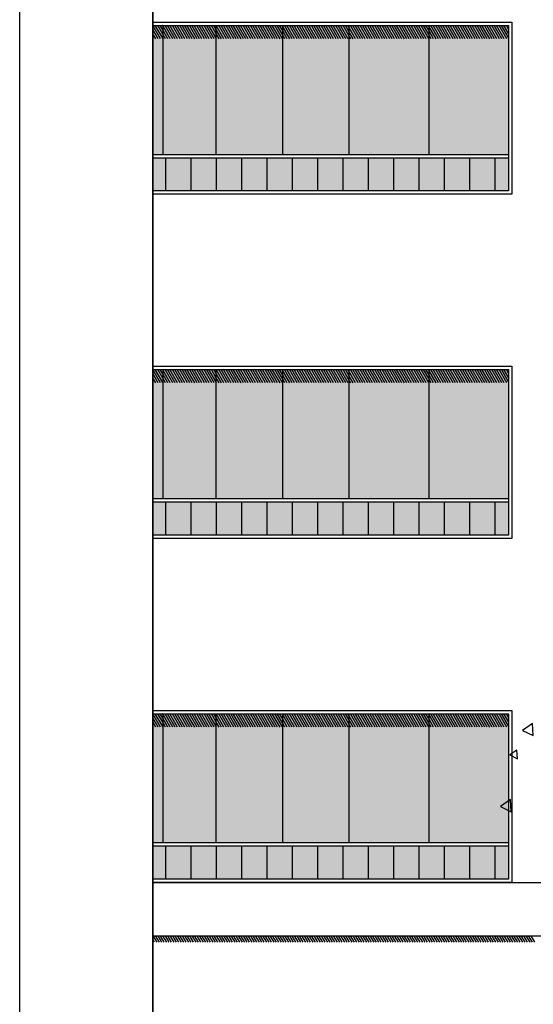
# Model space of a CAD drawing. Units: millimetres. Extents: x 1210 to 1434, y 1217 to 1244.
# Drawn here: x 1294 to 1298, y 1223 to 1231 of the extents above; entities that cross this region are included whole.
import ezdxf

# ---------------------------------------------------------------- set-up
doc = ezdxf.new("R2010")
doc.units = ezdxf.units.MM

# ---------------------------------------------------------------- blocks, each defined once
blk = doc.blocks.new('arboles merced')
for p, q in [((608.9323, 472.5516), (608.8571, 472.5005)), ((608.8571, 472.5005), (608.939, 472.4609)), ((608.939, 472.4609), (608.9323, 472.5516)), ((608.8152, 472.3512), (608.7626, 472.3154)), ((608.8199, 472.2877), (608.8152, 472.3512)), ((608.7626, 472.3154), (608.8199, 472.2877)), ((608.7668, 471.9796), (608.6916, 471.9284)), ((608.7735, 471.8889), (608.7668, 471.9796)), ((608.6916, 471.9284), (608.7735, 471.8889))]:
    blk.add_line(p, q)
blk = doc.blocks.new('Elevacion Merced')
h = blk.add_hatch(color=256)
h.set_gradient(color1=(148, 148, 148), one_color=1, tint=1)
h.paths.add_polyline_path([(606.1527, 510.5726), (606.0777, 510.5726), (606.0777, 509.6035), (606.1527, 509.6035)])
h.paths.add_polyline_path([(606.5527, 510.5726), (606.1527, 510.5726), (606.1527, 509.6035), (606.5527, 509.6035)])
h.paths.add_polyline_path([(607.0527, 510.5726), (606.5527, 510.5726), (606.5527, 509.6035), (607.0527, 509.6035)])
h.paths.add_polyline_path([(607.5527, 510.5726), (607.0527, 510.5726), (607.0527, 509.6035), (607.5527, 509.6035)])
h.paths.add_polyline_path([(607.5527, 509.6035), (608.1527, 509.6035), (608.1527, 510.5726), (607.5527, 510.5726)])
h.paths.add_polyline_path([(608.7527, 510.5726), (608.1527, 510.5726), (608.1527, 509.6035), (608.7527, 509.6035)])
h.paths.add_polyline_path([(608.7527, 509.3285), (608.7527, 509.5785), (606.0777, 509.5785), (606.0777, 509.3285)])
h = blk.add_hatch(color=256)
h.set_gradient(color1=(148, 148, 148), one_color=1, tint=1)
h.paths.add_polyline_path([(606.1527, 507.9844), (606.0777, 507.9844), (606.0777, 507.0153), (606.1527, 507.0153)])
h.paths.add_polyline_path([(606.5527, 507.9844), (606.1527, 507.9844), (606.1527, 507.0153), (606.5527, 507.0153)])
h.paths.add_polyline_path([(607.0527, 507.9844), (606.5527, 507.9844), (606.5527, 507.0153), (607.0527, 507.0153)])
h.paths.add_polyline_path([(607.5527, 507.9844), (607.0527, 507.9844), (607.0527, 507.0153), (607.5527, 507.0153)])
h.paths.add_polyline_path([(607.5527, 507.0153), (608.1527, 507.0153), (608.1527, 507.9844), (607.5527, 507.9844)])
h.paths.add_polyline_path([(608.7527, 507.9844), (608.1527, 507.9844), (608.1527, 507.0153), (608.7527, 507.0153)])
h.paths.add_polyline_path([(608.7527, 506.7403), (608.7527, 506.9903), (606.0777, 506.9903), (606.0777, 506.7403)])
h = blk.add_hatch(color=256)
h.set_gradient(color1=(148, 148, 148), one_color=1, tint=1)
h.paths.add_polyline_path([(606.1527, 505.3961), (606.0777, 505.3961), (606.0777, 504.427), (606.1527, 504.427)])
h.paths.add_polyline_path([(606.5527, 505.3961), (606.1527, 505.3961), (606.1527, 504.427), (606.5527, 504.427)])
h.paths.add_polyline_path([(607.0527, 505.3961), (606.5527, 505.3961), (606.5527, 504.427), (607.0527, 504.427)])
h.paths.add_polyline_path([(607.5527, 505.3961), (607.0527, 505.3961), (607.0527, 504.427), (607.5527, 504.427)])
h.paths.add_polyline_path([(607.5527, 504.427), (608.1527, 504.427), (608.1527, 505.3961), (607.5527, 505.3961)])
h.paths.add_polyline_path([(608.7527, 505.3961), (608.1527, 505.3961), (608.1527, 504.427), (608.7527, 504.427)])
h.paths.add_polyline_path([(608.7527, 504.152), (608.7527, 504.402), (606.0777, 504.402), (606.0777, 504.152)])
at = {"color": 1}
blk.add_line((605.0777, 500.2447), (605.0777, 522.7447), dxfattribs=at)
for p, q in [((606.0777, 500.2447), (606.0777, 516.18)), ((606.0777, 516.18), (606.0777, 500.2447)), ((606.0777, 510.5976), (608.7777, 510.5976)), ((606.0777, 509.3035), (606.0777, 510.5976)), ((606.0777, 510.5726), (608.7527, 510.5726)), ((606.1366, 510.4726), (606.0789, 510.5726)), ((606.1527, 510.4766), (606.0972, 510.5726)), ((606.1527, 510.5083), (606.1156, 510.5726)), ((606.1527, 510.5401), (606.1339, 510.5726)), ((606.1527, 510.5718), (606.1522, 510.5726)), ((606.1527, 510.5726), (606.1527, 509.6035)), ((606.21, 510.4726), (606.1527, 510.5718)), ((606.2283, 510.4726), (606.1706, 510.5726)), ((606.2466, 510.4726), (606.1889, 510.5726)), ((606.265, 510.4726), (606.2072, 510.5726)), ((606.2833, 510.4726), (606.2256, 510.5726)), ((606.3016, 510.4726), (606.2439, 510.5726)), ((606.32, 510.4726), (606.2622, 510.5726)), ((606.3383, 510.4726), (606.2806, 510.5726)), ((606.3566, 510.4726), (606.2989, 510.5726)), ((606.375, 510.4726), (606.3172, 510.5726)), ((606.3933, 510.4726), (606.3355, 510.5726)), ((606.4116, 510.4726), (606.3539, 510.5726)), ((606.4299, 510.4726), (606.3722, 510.5726)), ((606.4483, 510.4726), (606.3905, 510.5726)), ((606.4666, 510.4726), (606.4089, 510.5726)), ((606.4849, 510.4726), (606.4272, 510.5726)), ((606.5033, 510.4726), (606.4455, 510.5726)), ((606.5216, 510.4726), (606.4639, 510.5726)), ((606.5399, 510.4726), (606.4822, 510.5726)), ((606.5527, 510.4823), (606.5005, 510.5726)), ((606.5527, 510.514), (606.5189, 510.5726)), ((606.5527, 510.5458), (606.5372, 510.5726)), ((606.5527, 510.5726), (606.5527, 509.6035)), ((606.5949, 510.4726), (606.5527, 510.5458)), ((606.6133, 510.4726), (606.5555, 510.5726)), ((606.6316, 510.4726), (606.5738, 510.5726)), ((606.6499, 510.4726), (606.5922, 510.5726)), ((606.6682, 510.4726), (606.6105, 510.5726)), ((606.6866, 510.4726), (606.6288, 510.5726)), ((606.7049, 510.4726), (606.6472, 510.5726)), ((606.7232, 510.4726), (606.6655, 510.5726)), ((606.7416, 510.4726), (606.6838, 510.5726)), ((606.7599, 510.4726), (606.7022, 510.5726)), ((606.7782, 510.4726), (606.7205, 510.5726)), ((606.7966, 510.4726), (606.7388, 510.5726)), ((606.8149, 510.4726), (606.7572, 510.5726)), ((606.8332, 510.4726), (606.7755, 510.5726)), ((606.8516, 510.4726), (606.7938, 510.5726)), ((606.8699, 510.4726), (606.8121, 510.5726)), ((606.8882, 510.4726), (606.8305, 510.5726)), ((606.9065, 510.4726), (606.8488, 510.5726)), ((606.9249, 510.4726), (606.8671, 510.5726)), ((606.9432, 510.4726), (606.8855, 510.5726)), ((606.9615, 510.4726), (606.9038, 510.5726)), ((606.9799, 510.4726), (606.9221, 510.5726)), ((606.9982, 510.4726), (606.9405, 510.5726)), ((607.0165, 510.4726), (606.9588, 510.5726)), ((607.0349, 510.4726), (606.9771, 510.5726)), ((607.0527, 510.4735), (606.9955, 510.5726)), ((607.0527, 510.5053), (607.0138, 510.5726)), ((607.0527, 510.537), (607.0321, 510.5726)), ((607.0527, 510.5688), (607.0505, 510.5726)), ((607.0527, 510.5726), (607.0527, 509.6035)), ((607.1082, 510.4726), (607.0527, 510.5688)), ((607.1265, 510.4726), (607.0688, 510.5726)), ((607.1448, 510.4726), (607.0871, 510.5726)), ((607.1632, 510.4726), (607.1054, 510.5726)), ((607.1815, 510.4726), (607.1238, 510.5726)), ((607.1998, 510.4726), (607.1421, 510.5726)), ((607.2182, 510.4726), (607.1604, 510.5726)), ((607.2365, 510.4726), (607.1788, 510.5726)), ((607.2548, 510.4726), (607.1971, 510.5726)), ((607.2732, 510.4726), (607.2154, 510.5726)), ((607.2915, 510.4726), (607.2338, 510.5726)), ((607.3098, 510.4726), (607.2521, 510.5726)), ((607.3282, 510.4726), (607.2704, 510.5726)), ((607.3465, 510.4726), (607.2888, 510.5726)), ((607.3648, 510.4726), (607.3071, 510.5726)), ((607.3831, 510.4726), (607.3254, 510.5726)), ((607.4015, 510.4726), (607.3437, 510.5726)), ((607.4198, 510.4726), (607.3621, 510.5726)), ((607.4381, 510.4726), (607.3804, 510.5726)), ((607.4565, 510.4726), (607.3987, 510.5726)), ((607.4748, 510.4726), (607.4171, 510.5726)), ((607.4931, 510.4726), (607.4354, 510.5726)), ((607.5115, 510.4726), (607.4537, 510.5726)), ((607.5298, 510.4726), (607.4721, 510.5726)), ((607.5481, 510.4726), (607.4904, 510.5726)), ((607.5527, 510.4965), (607.5087, 510.5726)), ((607.5527, 510.5282), (607.5271, 510.5726)), ((607.5527, 510.56), (607.5454, 510.5726)), ((607.5527, 510.5726), (607.5527, 509.6035)), ((607.6031, 510.4726), (607.5527, 510.56)), ((607.6214, 510.4726), (607.5637, 510.5726)), ((607.6398, 510.4726), (607.582, 510.5726)), ((607.6581, 510.4726), (607.6004, 510.5726)), ((607.6764, 510.4726), (607.6187, 510.5726)), ((607.6948, 510.4726), (607.637, 510.5726)), ((607.7131, 510.4726), (607.6554, 510.5726)), ((607.7314, 510.4726), (607.6737, 510.5726)), ((607.7498, 510.4726), (607.692, 510.5726)), ((607.7681, 510.4726), (607.7104, 510.5726)), ((607.7864, 510.4726), (607.7287, 510.5726)), ((607.8048, 510.4726), (607.747, 510.5726)), ((607.8231, 510.4726), (607.7654, 510.5726)), ((607.8414, 510.4726), (607.7837, 510.5726)), ((607.8598, 510.4726), (607.802, 510.5726)), ((607.8781, 510.4726), (607.8203, 510.5726)), ((607.8964, 510.4726), (607.8387, 510.5726)), ((607.9147, 510.4726), (607.857, 510.5726)), ((607.9331, 510.4726), (607.8753, 510.5726)), ((607.9514, 510.4726), (607.8937, 510.5726)), ((607.9697, 510.4726), (607.912, 510.5726)), ((607.9881, 510.4726), (607.9303, 510.5726)), ((608.0064, 510.4726), (607.9487, 510.5726)), ((608.0247, 510.4726), (607.967, 510.5726)), ((608.0431, 510.4726), (607.9853, 510.5726)), ((608.0614, 510.4726), (608.0037, 510.5726)), ((608.0797, 510.4726), (608.022, 510.5726)), ((608.0981, 510.4726), (608.0403, 510.5726)), ((608.1164, 510.4726), (608.0586, 510.5726)), ((608.1347, 510.4726), (608.077, 510.5726)), ((608.1527, 510.4732), (608.0953, 510.5726)), ((608.1527, 510.505), (608.1136, 510.5726)), ((608.1527, 510.5367), (608.132, 510.5726)), ((608.1527, 510.5685), (608.1503, 510.5726)), ((608.1527, 510.5726), (608.1527, 509.6035)), ((608.208, 510.4726), (608.1527, 510.5685)), ((608.2264, 510.4726), (608.1686, 510.5726)), ((608.2447, 510.4726), (608.187, 510.5726)), ((608.263, 510.4726), (608.2053, 510.5726)), ((608.2814, 510.4726), (608.2236, 510.5726)), ((608.2997, 510.4726), (608.242, 510.5726)), ((608.318, 510.4726), (608.2603, 510.5726)), ((608.3364, 510.4726), (608.2786, 510.5726)), ((608.3547, 510.4726), (608.2969, 510.5726)), ((608.373, 510.4726), (608.3153, 510.5726)), ((608.3913, 510.4726), (608.3336, 510.5726)), ((608.4097, 510.4726), (608.3519, 510.5726)), ((608.428, 510.4726), (608.3703, 510.5726)), ((608.4463, 510.4726), (608.3886, 510.5726)), ((608.4647, 510.4726), (608.4069, 510.5726)), ((608.483, 510.4726), (608.4253, 510.5726)), ((608.5013, 510.4726), (608.4436, 510.5726)), ((608.5197, 510.4726), (608.4619, 510.5726)), ((608.538, 510.4726), (608.4803, 510.5726)), ((608.5563, 510.4726), (608.4986, 510.5726)), ((608.5747, 510.4726), (608.5169, 510.5726)), ((608.593, 510.4726), (608.5353, 510.5726)), ((608.6113, 510.4726), (608.5536, 510.5726)), ((608.6296, 510.4726), (608.5719, 510.5726)), ((608.648, 510.4726), (608.5902, 510.5726)), ((608.6663, 510.4726), (608.6086, 510.5726)), ((608.6846, 510.4726), (608.6269, 510.5726)), ((608.703, 510.4726), (608.6452, 510.5726)), ((608.7213, 510.4726), (608.6636, 510.5726)), ((608.7396, 510.4726), (608.6819, 510.5726)), ((608.7527, 510.4818), (608.7002, 510.5726)), ((608.7527, 510.5135), (608.7186, 510.5726)), ((608.7527, 510.5453), (608.7369, 510.5726)), ((608.7527, 510.5726), (608.7527, 509.3285)), ((608.7777, 510.5976), (608.7777, 509.3035)), ((606.1183, 510.4726), (606.0777, 510.543)), ((606.1, 510.4726), (606.0777, 510.5113)), ((606.0817, 510.4726), (606.0777, 510.4795)), ((606.1916, 510.4726), (606.1527, 510.5401)), ((606.1733, 510.4726), (606.1527, 510.5083)), ((606.155, 510.4726), (606.1527, 510.4766)), ((606.5766, 510.4726), (606.5527, 510.514)), ((606.5583, 510.4726), (606.5527, 510.4823)), ((607.0899, 510.4726), (607.0527, 510.537)), ((607.0715, 510.4726), (607.0527, 510.5053)), ((607.0532, 510.4726), (607.0527, 510.4735)), ((607.5848, 510.4726), (607.5527, 510.5282)), ((607.5665, 510.4726), (607.5527, 510.4965)), ((608.1897, 510.4726), (608.1527, 510.5367)), ((608.1714, 510.4726), (608.1527, 510.505)), ((608.153, 510.4726), (608.1527, 510.4732)), ((606.0777, 509.6035), (608.7527, 509.6035)), ((606.0777, 509.5785), (608.7527, 509.5785)), ((606.1765, 509.3285), (606.1765, 509.5785)), ((606.367, 509.3285), (606.367, 509.5785)), ((606.5575, 509.3285), (606.5575, 509.5785)), ((606.748, 509.3285), (606.748, 509.5785)), ((606.9385, 509.3285), (606.9385, 509.5785)), ((607.129, 509.3285), (607.129, 509.5785)), ((607.3195, 509.3285), (607.3195, 509.5785)), ((607.51, 509.3285), (607.51, 509.5785)), ((607.7005, 509.3285), (607.7005, 509.5785)), ((607.891, 509.3285), (607.891, 509.5785)), ((608.0815, 509.3285), (608.0815, 509.5785)), ((608.272, 509.3285), (608.272, 509.5785)), ((608.4625, 509.3285), (608.4625, 509.5785)), ((608.653, 509.3285), (608.653, 509.5785)), ((608.7527, 509.3285), (606.0777, 509.3285)), ((608.7777, 509.3035), (606.0777, 509.3035)), ((606.0777, 508.0094), (608.7777, 508.0094)), ((606.0777, 506.7153), (606.0777, 508.0094)), ((606.0777, 507.9844), (608.7527, 507.9844)), ((606.1183, 507.8844), (606.0777, 507.9548)), ((606.1366, 507.8844), (606.0789, 507.9844)), ((606.1527, 507.8884), (606.0972, 507.9844)), ((606.1527, 507.9201), (606.1156, 507.9844)), ((606.1527, 507.9519), (606.1339, 507.9844)), ((606.1527, 507.9836), (606.1522, 507.9844)), ((606.1527, 507.9844), (606.1527, 507.0153)), ((606.21, 507.8844), (606.1527, 507.9836)), ((606.1916, 507.8844), (606.1527, 507.9519)), ((606.2283, 507.8844), (606.1706, 507.9844)), ((606.2466, 507.8844), (606.1889, 507.9844)), ((606.265, 507.8844), (606.2072, 507.9844)), ((606.2833, 507.8844), (606.2256, 507.9844)), ((606.3016, 507.8844), (606.2439, 507.9844)), ((606.32, 507.8844), (606.2622, 507.9844)), ((606.3383, 507.8844), (606.2806, 507.9844)), ((606.3566, 507.8844), (606.2989, 507.9844)), ((606.375, 507.8844), (606.3172, 507.9844)), ((606.3933, 507.8844), (606.3355, 507.9844)), ((606.4116, 507.8844), (606.3539, 507.9844)), ((606.4299, 507.8844), (606.3722, 507.9844)), ((606.4483, 507.8844), (606.3905, 507.9844)), ((606.4666, 507.8844), (606.4089, 507.9844)), ((606.4849, 507.8844), (606.4272, 507.9844)), ((606.5033, 507.8844), (606.4455, 507.9844)), ((606.5216, 507.8844), (606.4639, 507.9844)), ((606.5399, 507.8844), (606.4822, 507.9844)), ((606.5527, 507.894), (606.5005, 507.9844)), ((606.5527, 507.9258), (606.5189, 507.9844)), ((606.5527, 507.9575), (606.5372, 507.9844)), ((606.5527, 507.9844), (606.5527, 507.0153)), ((606.5949, 507.8844), (606.5527, 507.9575)), ((606.6133, 507.8844), (606.5555, 507.9844)), ((606.6316, 507.8844), (606.5738, 507.9844)), ((606.6499, 507.8844), (606.5922, 507.9844)), ((606.6682, 507.8844), (606.6105, 507.9844)), ((606.6866, 507.8844), (606.6288, 507.9844)), ((606.7049, 507.8844), (606.6472, 507.9844)), ((606.7232, 507.8844), (606.6655, 507.9844)), ((606.7416, 507.8844), (606.6838, 507.9844)), ((606.7599, 507.8844), (606.7022, 507.9844)), ((606.7782, 507.8844), (606.7205, 507.9844)), ((606.7966, 507.8844), (606.7388, 507.9844)), ((606.8149, 507.8844), (606.7572, 507.9844)), ((606.8332, 507.8844), (606.7755, 507.9844)), ((606.8516, 507.8844), (606.7938, 507.9844)), ((606.8699, 507.8844), (606.8121, 507.9844)), ((606.8882, 507.8844), (606.8305, 507.9844)), ((606.9065, 507.8844), (606.8488, 507.9844)), ((606.9249, 507.8844), (606.8671, 507.9844)), ((606.9432, 507.8844), (606.8855, 507.9844)), ((606.9615, 507.8844), (606.9038, 507.9844)), ((606.9799, 507.8844), (606.9221, 507.9844)), ((606.9982, 507.8844), (606.9405, 507.9844)), ((607.0165, 507.8844), (606.9588, 507.9844)), ((607.0349, 507.8844), (606.9771, 507.9844)), ((607.0527, 507.8853), (606.9955, 507.9844)), ((607.0527, 507.917), (607.0138, 507.9844)), ((607.0527, 507.9488), (607.0321, 507.9844)), ((607.0527, 507.9805), (607.0505, 507.9844)), ((607.0527, 507.9844), (607.0527, 507.0153)), ((607.1082, 507.8844), (607.0527, 507.9805)), ((607.1265, 507.8844), (607.0688, 507.9844)), ((607.1448, 507.8844), (607.0871, 507.9844)), ((607.1632, 507.8844), (607.1054, 507.9844)), ((607.1815, 507.8844), (607.1238, 507.9844)), ((607.1998, 507.8844), (607.1421, 507.9844)), ((607.2182, 507.8844), (607.1604, 507.9844)), ((607.2365, 507.8844), (607.1788, 507.9844)), ((607.2548, 507.8844), (607.1971, 507.9844)), ((607.2732, 507.8844), (607.2154, 507.9844)), ((607.2915, 507.8844), (607.2338, 507.9844)), ((607.3098, 507.8844), (607.2521, 507.9844)), ((607.3282, 507.8844), (607.2704, 507.9844)), ((607.3465, 507.8844), (607.2888, 507.9844)), ((607.3648, 507.8844), (607.3071, 507.9844)), ((607.3831, 507.8844), (607.3254, 507.9844)), ((607.4015, 507.8844), (607.3437, 507.9844)), ((607.4198, 507.8844), (607.3621, 507.9844)), ((607.4381, 507.8844), (607.3804, 507.9844)), ((607.4565, 507.8844), (607.3987, 507.9844)), ((607.4748, 507.8844), (607.4171, 507.9844)), ((607.4931, 507.8844), (607.4354, 507.9844)), ((607.5115, 507.8844), (607.4537, 507.9844)), ((607.5298, 507.8844), (607.4721, 507.9844)), ((607.5481, 507.8844), (607.4904, 507.9844)), ((607.5527, 507.9082), (607.5087, 507.9844)), ((607.5527, 507.94), (607.5271, 507.9844)), ((607.5527, 507.9717), (607.5454, 507.9844)), ((607.5527, 507.9844), (607.5527, 507.0153)), ((607.6031, 507.8844), (607.5527, 507.9717)), ((607.6214, 507.8844), (607.5637, 507.9844)), ((607.6398, 507.8844), (607.582, 507.9844)), ((607.6581, 507.8844), (607.6004, 507.9844)), ((607.6764, 507.8844), (607.6187, 507.9844)), ((607.6948, 507.8844), (607.637, 507.9844)), ((607.7131, 507.8844), (607.6554, 507.9844)), ((607.7314, 507.8844), (607.6737, 507.9844)), ((607.7498, 507.8844), (607.692, 507.9844)), ((607.7681, 507.8844), (607.7104, 507.9844)), ((607.7864, 507.8844), (607.7287, 507.9844)), ((607.8048, 507.8844), (607.747, 507.9844)), ((607.8231, 507.8844), (607.7654, 507.9844)), ((607.8414, 507.8844), (607.7837, 507.9844)), ((607.8598, 507.8844), (607.802, 507.9844)), ((607.8781, 507.8844), (607.8203, 507.9844)), ((607.8964, 507.8844), (607.8387, 507.9844)), ((607.9147, 507.8844), (607.857, 507.9844)), ((607.9331, 507.8844), (607.8753, 507.9844)), ((607.9514, 507.8844), (607.8937, 507.9844)), ((607.9697, 507.8844), (607.912, 507.9844)), ((607.9881, 507.8844), (607.9303, 507.9844)), ((608.0064, 507.8844), (607.9487, 507.9844)), ((608.0247, 507.8844), (607.967, 507.9844)), ((608.0431, 507.8844), (607.9853, 507.9844)), ((608.0614, 507.8844), (608.0037, 507.9844)), ((608.0797, 507.8844), (608.022, 507.9844)), ((608.0981, 507.8844), (608.0403, 507.9844)), ((608.1164, 507.8844), (608.0586, 507.9844)), ((608.1347, 507.8844), (608.077, 507.9844)), ((608.1527, 507.885), (608.0953, 507.9844)), ((608.1527, 507.9168), (608.1136, 507.9844)), ((608.1527, 507.9485), (608.132, 507.9844)), ((608.1527, 507.9803), (608.1503, 507.9844)), ((608.1527, 507.9844), (608.1527, 507.0153)), ((608.208, 507.8844), (608.1527, 507.9803)), ((608.2264, 507.8844), (608.1686, 507.9844)), ((608.2447, 507.8844), (608.187, 507.9844)), ((608.263, 507.8844), (608.2053, 507.9844)), ((608.2814, 507.8844), (608.2236, 507.9844)), ((608.2997, 507.8844), (608.242, 507.9844)), ((608.318, 507.8844), (608.2603, 507.9844)), ((608.3364, 507.8844), (608.2786, 507.9844)), ((608.3547, 507.8844), (608.2969, 507.9844)), ((608.373, 507.8844), (608.3153, 507.9844)), ((608.3913, 507.8844), (608.3336, 507.9844)), ((608.4097, 507.8844), (608.3519, 507.9844)), ((608.428, 507.8844), (608.3703, 507.9844)), ((608.4463, 507.8844), (608.3886, 507.9844)), ((608.4647, 507.8844), (608.4069, 507.9844)), ((608.483, 507.8844), (608.4253, 507.9844)), ((608.5013, 507.8844), (608.4436, 507.9844)), ((608.5197, 507.8844), (608.4619, 507.9844)), ((608.538, 507.8844), (608.4803, 507.9844)), ((608.5563, 507.8844), (608.4986, 507.9844)), ((608.5747, 507.8844), (608.5169, 507.9844)), ((608.593, 507.8844), (608.5353, 507.9844)), ((608.6113, 507.8844), (608.5536, 507.9844)), ((608.6296, 507.8844), (608.5719, 507.9844)), ((608.648, 507.8844), (608.5902, 507.9844)), ((608.6663, 507.8844), (608.6086, 507.9844)), ((608.6846, 507.8844), (608.6269, 507.9844)), ((608.703, 507.8844), (608.6452, 507.9844)), ((608.7213, 507.8844), (608.6636, 507.9844)), ((608.7396, 507.8844), (608.6819, 507.9844)), ((608.7527, 507.8935), (608.7002, 507.9844)), ((608.7527, 507.9253), (608.7186, 507.9844)), ((608.7527, 507.957), (608.7369, 507.9844)), ((608.7527, 507.9844), (608.7527, 506.7403)), ((608.7777, 508.0094), (608.7777, 506.7153)), ((606.1, 507.8844), (606.0777, 507.923)), ((606.0817, 507.8844), (606.0777, 507.8913)), ((606.1733, 507.8844), (606.1527, 507.9201)), ((606.155, 507.8844), (606.1527, 507.8884)), ((606.5766, 507.8844), (606.5527, 507.9258)), ((606.5583, 507.8844), (606.5527, 507.894)), ((607.0899, 507.8844), (607.0527, 507.9488)), ((607.0715, 507.8844), (607.0527, 507.917)), ((607.0532, 507.8844), (607.0527, 507.8853)), ((607.5848, 507.8844), (607.5527, 507.94)), ((607.5665, 507.8844), (607.5527, 507.9082)), ((608.1897, 507.8844), (608.1527, 507.9485)), ((608.1714, 507.8844), (608.1527, 507.9168)), ((608.153, 507.8844), (608.1527, 507.885)), ((606.0777, 507.0153), (608.7527, 507.0153)), ((606.0777, 506.9903), (608.7527, 506.9903)), ((606.1765, 506.7403), (606.1765, 506.9903)), ((606.367, 506.7403), (606.367, 506.9903)), ((606.5575, 506.7403), (606.5575, 506.9903)), ((606.748, 506.7403), (606.748, 506.9903)), ((606.9385, 506.7403), (606.9385, 506.9903)), ((607.129, 506.7403), (607.129, 506.9903)), ((607.3195, 506.7403), (607.3195, 506.9903)), ((607.51, 506.7403), (607.51, 506.9903)), ((607.7005, 506.7403), (607.7005, 506.9903)), ((607.891, 506.7403), (607.891, 506.9903)), ((608.0815, 506.7403), (608.0815, 506.9903)), ((608.272, 506.7403), (608.272, 506.9903)), ((608.4625, 506.7403), (608.4625, 506.9903)), ((608.653, 506.7403), (608.653, 506.9903)), ((608.7527, 506.7403), (606.0777, 506.7403)), ((608.7777, 506.7153), (606.0777, 506.7153)), ((606.0777, 505.4211), (608.7777, 505.4211)), ((606.0777, 504.127), (606.0777, 505.4211)), ((606.0777, 505.3961), (608.7527, 505.3961)), ((606.1183, 505.2961), (606.0777, 505.3665)), ((606.1366, 505.2961), (606.0789, 505.3961)), ((606.1527, 505.3001), (606.0972, 505.3961)), ((606.1527, 505.3319), (606.1156, 505.3961)), ((606.1527, 505.3636), (606.1339, 505.3961)), ((606.1527, 505.3954), (606.1522, 505.3961)), ((606.1527, 505.3961), (606.1527, 504.427)), ((606.21, 505.2961), (606.1527, 505.3954)), ((606.1916, 505.2961), (606.1527, 505.3636)), ((606.2283, 505.2961), (606.1706, 505.3961)), ((606.2466, 505.2961), (606.1889, 505.3961)), ((606.265, 505.2961), (606.2072, 505.3961)), ((606.2833, 505.2961), (606.2256, 505.3961)), ((606.3016, 505.2961), (606.2439, 505.3961)), ((606.32, 505.2961), (606.2622, 505.3961)), ((606.3383, 505.2961), (606.2806, 505.3961)), ((606.3566, 505.2961), (606.2989, 505.3961)), ((606.375, 505.2961), (606.3172, 505.3961)), ((606.3933, 505.2961), (606.3355, 505.3961)), ((606.4116, 505.2961), (606.3539, 505.3961)), ((606.4299, 505.2961), (606.3722, 505.3961)), ((606.4483, 505.2961), (606.3905, 505.3961)), ((606.4666, 505.2961), (606.4089, 505.3961)), ((606.4849, 505.2961), (606.4272, 505.3961)), ((606.5033, 505.2961), (606.4455, 505.3961)), ((606.5216, 505.2961), (606.4639, 505.3961)), ((606.5399, 505.2961), (606.4822, 505.3961)), ((606.5527, 505.3058), (606.5005, 505.3961)), ((606.5527, 505.3376), (606.5189, 505.3961)), ((606.5527, 505.3693), (606.5372, 505.3961)), ((606.5527, 505.3961), (606.5527, 504.427)), ((606.5949, 505.2961), (606.5527, 505.3693)), ((606.6133, 505.2961), (606.5555, 505.3961)), ((606.6316, 505.2961), (606.5738, 505.3961)), ((606.6499, 505.2961), (606.5922, 505.3961)), ((606.6682, 505.2961), (606.6105, 505.3961)), ((606.6866, 505.2961), (606.6288, 505.3961)), ((606.7049, 505.2961), (606.6472, 505.3961)), ((606.7232, 505.2961), (606.6655, 505.3961)), ((606.7416, 505.2961), (606.6838, 505.3961)), ((606.7599, 505.2961), (606.7022, 505.3961)), ((606.7782, 505.2961), (606.7205, 505.3961)), ((606.7966, 505.2961), (606.7388, 505.3961)), ((606.8149, 505.2961), (606.7572, 505.3961)), ((606.8332, 505.2961), (606.7755, 505.3961)), ((606.8516, 505.2961), (606.7938, 505.3961)), ((606.8699, 505.2961), (606.8121, 505.3961)), ((606.8882, 505.2961), (606.8305, 505.3961)), ((606.9065, 505.2961), (606.8488, 505.3961)), ((606.9249, 505.2961), (606.8671, 505.3961)), ((606.9432, 505.2961), (606.8855, 505.3961)), ((606.9615, 505.2961), (606.9038, 505.3961)), ((606.9799, 505.2961), (606.9221, 505.3961)), ((606.9982, 505.2961), (606.9405, 505.3961)), ((607.0165, 505.2961), (606.9588, 505.3961)), ((607.0349, 505.2961), (606.9771, 505.3961)), ((607.0527, 505.297), (606.9955, 505.3961)), ((607.0527, 505.3288), (607.0138, 505.3961)), ((607.0527, 505.3605), (607.0321, 505.3961)), ((607.0527, 505.3923), (607.0505, 505.3961)), ((607.0527, 505.3961), (607.0527, 504.427)), ((607.1082, 505.2961), (607.0527, 505.3923)), ((607.0899, 505.2961), (607.0527, 505.3605)), ((607.1265, 505.2961), (607.0688, 505.3961)), ((607.1448, 505.2961), (607.0871, 505.3961)), ((607.1632, 505.2961), (607.1054, 505.3961)), ((607.1815, 505.2961), (607.1238, 505.3961)), ((607.1998, 505.2961), (607.1421, 505.3961)), ((607.2182, 505.2961), (607.1604, 505.3961)), ((607.2365, 505.2961), (607.1788, 505.3961)), ((607.2548, 505.2961), (607.1971, 505.3961)), ((607.2732, 505.2961), (607.2154, 505.3961)), ((607.2915, 505.2961), (607.2338, 505.3961)), ((607.3098, 505.2961), (607.2521, 505.3961)), ((607.3282, 505.2961), (607.2704, 505.3961)), ((607.3465, 505.2961), (607.2888, 505.3961)), ((607.3648, 505.2961), (607.3071, 505.3961)), ((607.3831, 505.2961), (607.3254, 505.3961)), ((607.4015, 505.2961), (607.3437, 505.3961)), ((607.4198, 505.2961), (607.3621, 505.3961)), ((607.4381, 505.2961), (607.3804, 505.3961)), ((607.4565, 505.2961), (607.3987, 505.3961)), ((607.4748, 505.2961), (607.4171, 505.3961)), ((607.4931, 505.2961), (607.4354, 505.3961)), ((607.5115, 505.2961), (607.4537, 505.3961)), ((607.5298, 505.2961), (607.4721, 505.3961)), ((607.5481, 505.2961), (607.4904, 505.3961)), ((607.5527, 505.32), (607.5087, 505.3961)), ((607.5527, 505.3518), (607.5271, 505.3961)), ((607.5527, 505.3835), (607.5454, 505.3961)), ((607.5527, 505.3961), (607.5527, 504.427)), ((607.6031, 505.2961), (607.5527, 505.3835)), ((607.6214, 505.2961), (607.5637, 505.3961)), ((607.6398, 505.2961), (607.582, 505.3961)), ((607.6581, 505.2961), (607.6004, 505.3961)), ((607.6764, 505.2961), (607.6187, 505.3961)), ((607.6948, 505.2961), (607.637, 505.3961)), ((607.7131, 505.2961), (607.6554, 505.3961)), ((607.7314, 505.2961), (607.6737, 505.3961)), ((607.7498, 505.2961), (607.692, 505.3961)), ((607.7681, 505.2961), (607.7104, 505.3961)), ((607.7864, 505.2961), (607.7287, 505.3961)), ((607.8048, 505.2961), (607.747, 505.3961)), ((607.8231, 505.2961), (607.7654, 505.3961)), ((607.8414, 505.2961), (607.7837, 505.3961)), ((607.8598, 505.2961), (607.802, 505.3961)), ((607.8781, 505.2961), (607.8203, 505.3961)), ((607.8964, 505.2961), (607.8387, 505.3961)), ((607.9147, 505.2961), (607.857, 505.3961)), ((607.9331, 505.2961), (607.8753, 505.3961)), ((607.9514, 505.2961), (607.8937, 505.3961)), ((607.9697, 505.2961), (607.912, 505.3961)), ((607.9881, 505.2961), (607.9303, 505.3961)), ((608.0064, 505.2961), (607.9487, 505.3961)), ((608.0247, 505.2961), (607.967, 505.3961)), ((608.0431, 505.2961), (607.9853, 505.3961)), ((608.0614, 505.2961), (608.0037, 505.3961)), ((608.0797, 505.2961), (608.022, 505.3961)), ((608.0981, 505.2961), (608.0403, 505.3961)), ((608.1164, 505.2961), (608.0586, 505.3961)), ((608.1347, 505.2961), (608.077, 505.3961)), ((608.1527, 505.2968), (608.0953, 505.3961)), ((608.1527, 505.3285), (608.1136, 505.3961)), ((608.1527, 505.3603), (608.132, 505.3961)), ((608.1527, 505.392), (608.1503, 505.3961)), ((608.1527, 505.3961), (608.1527, 504.427)), ((608.208, 505.2961), (608.1527, 505.392)), ((608.1897, 505.2961), (608.1527, 505.3603)), ((608.2264, 505.2961), (608.1686, 505.3961)), ((608.2447, 505.2961), (608.187, 505.3961)), ((608.263, 505.2961), (608.2053, 505.3961)), ((608.2814, 505.2961), (608.2236, 505.3961)), ((608.2997, 505.2961), (608.242, 505.3961)), ((608.318, 505.2961), (608.2603, 505.3961)), ((608.3364, 505.2961), (608.2786, 505.3961)), ((608.3547, 505.2961), (608.2969, 505.3961)), ((608.373, 505.2961), (608.3153, 505.3961)), ((608.3913, 505.2961), (608.3336, 505.3961)), ((608.4097, 505.2961), (608.3519, 505.3961)), ((608.428, 505.2961), (608.3703, 505.3961)), ((608.4463, 505.2961), (608.3886, 505.3961)), ((608.4647, 505.2961), (608.4069, 505.3961)), ((608.483, 505.2961), (608.4253, 505.3961)), ((608.5013, 505.2961), (608.4436, 505.3961)), ((608.5197, 505.2961), (608.4619, 505.3961)), ((608.538, 505.2961), (608.4803, 505.3961)), ((608.5563, 505.2961), (608.4986, 505.3961)), ((608.5747, 505.2961), (608.5169, 505.3961)), ((608.593, 505.2961), (608.5353, 505.3961)), ((608.6113, 505.2961), (608.5536, 505.3961)), ((608.6296, 505.2961), (608.5719, 505.3961)), ((608.648, 505.2961), (608.5902, 505.3961)), ((608.6663, 505.2961), (608.6086, 505.3961)), ((608.6846, 505.2961), (608.6269, 505.3961)), ((608.703, 505.2961), (608.6452, 505.3961)), ((608.7213, 505.2961), (608.6636, 505.3961)), ((608.7396, 505.2961), (608.6819, 505.3961)), ((608.7527, 505.3053), (608.7002, 505.3961)), ((608.7527, 505.337), (608.7186, 505.3961)), ((608.7527, 505.3688), (608.7369, 505.3961)), ((608.7527, 505.3961), (608.7527, 504.152)), ((608.7777, 505.4211), (608.7777, 504.127)), ((606.1, 505.2961), (606.0777, 505.3348)), ((606.0817, 505.2961), (606.0777, 505.303)), ((606.1733, 505.2961), (606.1527, 505.3319)), ((606.155, 505.2961), (606.1527, 505.3001)), ((606.5766, 505.2961), (606.5527, 505.3376)), ((606.5583, 505.2961), (606.5527, 505.3058)), ((607.0715, 505.2961), (607.0527, 505.3288)), ((607.0532, 505.2961), (607.0527, 505.297)), ((607.5848, 505.2961), (607.5527, 505.3518)), ((607.5665, 505.2961), (607.5527, 505.32)), ((608.1714, 505.2961), (608.1527, 505.3285)), ((608.153, 505.2961), (608.1527, 505.2968)), ((606.0777, 504.427), (608.7527, 504.427)), ((606.0777, 504.402), (608.7527, 504.402)), ((606.1765, 504.152), (606.1765, 504.402)), ((606.367, 504.152), (606.367, 504.402)), ((606.5575, 504.152), (606.5575, 504.402)), ((606.748, 504.152), (606.748, 504.402)), ((606.9385, 504.152), (606.9385, 504.402)), ((607.129, 504.152), (607.129, 504.402)), ((607.3195, 504.152), (607.3195, 504.402)), ((607.51, 504.152), (607.51, 504.402)), ((607.7005, 504.152), (607.7005, 504.402)), ((607.891, 504.152), (607.891, 504.402)), ((608.0815, 504.152), (608.0815, 504.402)), ((608.272, 504.152), (608.272, 504.402)), ((608.4625, 504.152), (608.4625, 504.402)), ((608.653, 504.152), (608.653, 504.402)), ((608.7527, 504.152), (606.0777, 504.152)), ((606.0777, 504.127), (618.0777, 504.127)), ((608.7777, 504.127), (606.0777, 504.127)), ((606.0777, 503.727), (609.5777, 503.727)), ((606.0918, 503.677), (606.0777, 503.7015)), ((606.1101, 503.677), (606.0813, 503.727)), ((606.1285, 503.677), (606.0996, 503.727)), ((606.1468, 503.677), (606.1179, 503.727)), ((606.1651, 503.677), (606.1363, 503.727)), ((606.1835, 503.677), (606.1546, 503.727)), ((606.2018, 503.677), (606.1729, 503.727)), ((606.2201, 503.677), (606.1913, 503.727)), ((606.2384, 503.677), (606.2096, 503.727)), ((606.2568, 503.677), (606.2279, 503.727)), ((606.2751, 503.677), (606.2462, 503.727)), ((606.2934, 503.677), (606.2646, 503.727)), ((606.3118, 503.677), (606.2829, 503.727)), ((606.3301, 503.677), (606.3012, 503.727)), ((606.3484, 503.677), (606.3196, 503.727)), ((606.3668, 503.677), (606.3379, 503.727)), ((606.3851, 503.677), (606.3562, 503.727)), ((606.4034, 503.677), (606.3746, 503.727)), ((606.4218, 503.677), (606.3929, 503.727)), ((606.4401, 503.677), (606.4112, 503.727)), ((606.4584, 503.677), (606.4296, 503.727)), ((606.4768, 503.677), (606.4479, 503.727)), ((606.4951, 503.677), (606.4662, 503.727)), ((606.5134, 503.677), (606.4845, 503.727)), ((606.5317, 503.677), (606.5029, 503.727)), ((606.5501, 503.677), (606.5212, 503.727)), ((606.5684, 503.677), (606.5395, 503.727)), ((606.5867, 503.677), (606.5579, 503.727)), ((606.6051, 503.677), (606.5762, 503.727)), ((606.6234, 503.677), (606.5945, 503.727)), ((606.6417, 503.677), (606.6129, 503.727)), ((606.6601, 503.677), (606.6312, 503.727)), ((606.6784, 503.677), (606.6495, 503.727)), ((606.6967, 503.677), (606.6679, 503.727)), ((606.7151, 503.677), (606.6862, 503.727)), ((606.7334, 503.677), (606.7045, 503.727)), ((606.7517, 503.677), (606.7228, 503.727)), ((606.77, 503.677), (606.7412, 503.727)), ((606.7884, 503.677), (606.7595, 503.727)), ((606.8067, 503.677), (606.7778, 503.727)), ((606.825, 503.677), (606.7962, 503.727)), ((606.8434, 503.677), (606.8145, 503.727)), ((606.8617, 503.677), (606.8328, 503.727)), ((606.88, 503.677), (606.8512, 503.727)), ((606.8984, 503.677), (606.8695, 503.727)), ((606.9167, 503.677), (606.8878, 503.727)), ((606.935, 503.677), (606.9062, 503.727)), ((606.9534, 503.677), (606.9245, 503.727)), ((606.9717, 503.677), (606.9428, 503.727)), ((606.99, 503.677), (606.9611, 503.727)), ((607.0083, 503.677), (606.9795, 503.727)), ((607.0267, 503.677), (606.9978, 503.727)), ((607.045, 503.677), (607.0161, 503.727)), ((607.0633, 503.677), (607.0345, 503.727)), ((607.0817, 503.677), (607.0528, 503.727)), ((607.1, 503.677), (607.0711, 503.727)), ((607.1183, 503.677), (607.0895, 503.727)), ((607.1367, 503.677), (607.1078, 503.727)), ((607.155, 503.677), (607.1261, 503.727)), ((607.1733, 503.677), (607.1445, 503.727)), ((607.1917, 503.677), (607.1628, 503.727)), ((607.21, 503.677), (607.1811, 503.727)), ((607.2283, 503.677), (607.1994, 503.727)), ((607.2466, 503.677), (607.2178, 503.727)), ((607.265, 503.677), (607.2361, 503.727)), ((607.2833, 503.677), (607.2544, 503.727)), ((607.3016, 503.677), (607.2728, 503.727)), ((607.32, 503.677), (607.2911, 503.727)), ((607.3383, 503.677), (607.3094, 503.727)), ((607.3566, 503.677), (607.3278, 503.727)), ((607.375, 503.677), (607.3461, 503.727)), ((607.3933, 503.677), (607.3644, 503.727)), ((607.4116, 503.677), (607.3828, 503.727)), ((607.43, 503.677), (607.4011, 503.727)), ((607.4483, 503.677), (607.4194, 503.727)), ((607.4666, 503.677), (607.4378, 503.727)), ((607.4849, 503.677), (607.4561, 503.727)), ((607.5033, 503.677), (607.4744, 503.727)), ((607.5216, 503.677), (607.4927, 503.727)), ((607.5399, 503.677), (607.5111, 503.727)), ((607.5583, 503.677), (607.5294, 503.727)), ((607.5766, 503.677), (607.5477, 503.727)), ((607.5949, 503.677), (607.5661, 503.727)), ((607.6133, 503.677), (607.5844, 503.727)), ((607.6316, 503.677), (607.6027, 503.727)), ((607.6499, 503.677), (607.6211, 503.727)), ((607.6683, 503.677), (607.6394, 503.727)), ((607.6866, 503.677), (607.6577, 503.727)), ((607.7049, 503.677), (607.6761, 503.727)), ((607.7232, 503.677), (607.6944, 503.727)), ((607.7416, 503.677), (607.7127, 503.727)), ((607.7599, 503.677), (607.731, 503.727)), ((607.7782, 503.677), (607.7494, 503.727)), ((607.7966, 503.677), (607.7677, 503.727)), ((607.8149, 503.677), (607.786, 503.727)), ((607.8332, 503.677), (607.8044, 503.727)), ((607.8516, 503.677), (607.8227, 503.727)), ((607.8699, 503.677), (607.841, 503.727)), ((607.8882, 503.677), (607.8594, 503.727)), ((607.9066, 503.677), (607.8777, 503.727)), ((607.9249, 503.677), (607.896, 503.727)), ((607.9432, 503.677), (607.9144, 503.727)), ((607.9616, 503.677), (607.9327, 503.727)), ((607.9799, 503.677), (607.951, 503.727)), ((607.9982, 503.677), (607.9693, 503.727)), ((608.0165, 503.677), (607.9877, 503.727)), ((608.0349, 503.677), (608.006, 503.727)), ((608.0532, 503.677), (608.0243, 503.727)), ((608.0715, 503.677), (608.0427, 503.727)), ((608.0899, 503.677), (608.061, 503.727)), ((608.1082, 503.677), (608.0793, 503.727)), ((608.1265, 503.677), (608.0977, 503.727)), ((608.1449, 503.677), (608.116, 503.727)), ((608.1632, 503.677), (608.1343, 503.727)), ((608.1815, 503.677), (608.1527, 503.727)), ((608.1999, 503.677), (608.171, 503.727)), ((608.2182, 503.677), (608.1893, 503.727)), ((608.2365, 503.677), (608.2076, 503.727)), ((608.2548, 503.677), (608.226, 503.727)), ((608.2732, 503.677), (608.2443, 503.727)), ((608.2915, 503.677), (608.2626, 503.727)), ((608.3098, 503.677), (608.281, 503.727)), ((608.3282, 503.677), (608.2993, 503.727)), ((608.3465, 503.677), (608.3176, 503.727)), ((608.3648, 503.677), (608.336, 503.727)), ((608.3832, 503.677), (608.3543, 503.727)), ((608.4015, 503.677), (608.3726, 503.727)), ((608.4198, 503.677), (608.391, 503.727)), ((608.4382, 503.677), (608.4093, 503.727)), ((608.4565, 503.677), (608.4276, 503.727)), ((608.4748, 503.677), (608.4459, 503.727)), ((608.4931, 503.677), (608.4643, 503.727)), ((608.5115, 503.677), (608.4826, 503.727)), ((608.5298, 503.677), (608.5009, 503.727)), ((608.5481, 503.677), (608.5193, 503.727)), ((608.5665, 503.677), (608.5376, 503.727)), ((608.5848, 503.677), (608.5559, 503.727)), ((608.6031, 503.677), (608.5743, 503.727)), ((608.6215, 503.677), (608.5926, 503.727)), ((608.6398, 503.677), (608.6109, 503.727)), ((608.6581, 503.677), (608.6293, 503.727)), ((608.6765, 503.677), (608.6476, 503.727)), ((608.6948, 503.677), (608.6659, 503.727)), ((608.7131, 503.677), (608.6842, 503.727)), ((608.7314, 503.677), (608.7026, 503.727)), ((608.7498, 503.677), (608.7209, 503.727)), ((608.7681, 503.677), (608.7392, 503.727)), ((608.7864, 503.677), (608.7576, 503.727)), ((608.8048, 503.677), (608.7759, 503.727)), ((608.8231, 503.677), (608.7942, 503.727)), ((608.8414, 503.677), (608.8126, 503.727)), ((608.8598, 503.677), (608.8309, 503.727)), ((608.8781, 503.677), (608.8492, 503.727)), ((608.8964, 503.677), (608.8676, 503.727)), ((608.9148, 503.677), (608.8859, 503.727)), ((608.9331, 503.677), (608.9042, 503.727)), ((608.9514, 503.677), (608.9226, 503.727))]:
    blk.add_line(p, q)
for p in [(606.0777, 510.5976), (606.0777, 510.5976), (606.0777, 509.3035), (606.0777, 509.3035), (606.0777, 508.0094), (606.0777, 506.7153), (606.0777, 505.4211), (606.0777, 505.4211), (606.0777, 504.127), (606.0777, 504.127)]:
    blk.add_point(p)
blk.add_blockref('arboles merced', (0, 32.7706))

msp = doc.modelspace()

# ---------------------------------------------------------------- block references
msp.add_blockref('Elevacion Merced', (689.3629, 720.1236))

doc.saveas('drawing.dxf')
